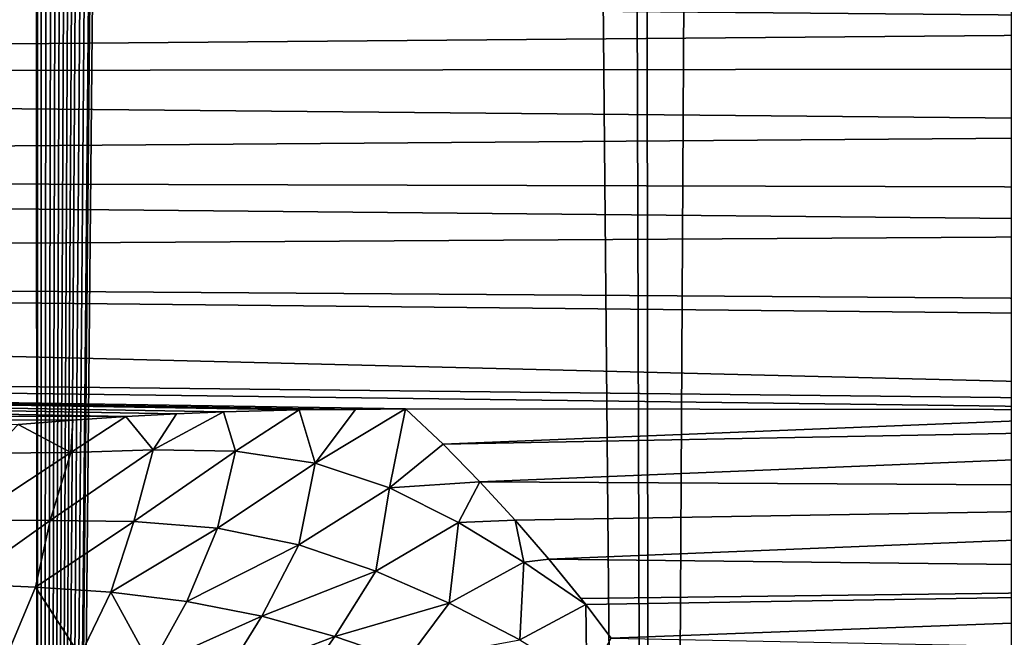
# Model space of a CAD drawing. Units: millimetres. Extents: x -25 to 25, y -4 to 315.
# Drawn here: x 8 to 10, y 11 to 12 of the extents above; entities that cross this region are included whole.
import ezdxf

# ---------------------------------------------------------------- set-up
doc = ezdxf.new("R2010")
doc.units = ezdxf.units.MM
doc.header["$LTSCALE"] = 52.148148
for name, color, linetype in [('1', 7, 'CONTINUOUS'), ('113', 7, 'CONTINUOUS'), ('114', 7, 'CONTINUOUS'), ('159', 7, 'CONTINUOUS'), ('31', 7, 'CONTINUOUS'), ('45', 7, 'CONTINUOUS')]:
    doc.layers.add(name, color=color, linetype=linetype)

msp = doc.modelspace()

# ---------------------------------------------------------------- linework, layer by layer
at = {"layer": '1', "color": 7, "linetype": 'CONTINUOUS', "true_color": 0xaaaaaa}
for points in [[(8.143, 0, -18.8869), (5.4845, 0, -19.6411), (8.143, 273.6, -18.8869), (8.143, 0, -18.8869)], [(8.143, 273.6, -18.8869), (5.4845, 0, -19.6411), (5.4845, 273.6, -19.6411), (8.143, 273.6, -18.8869)], [(10.7019, 0, -17.8439), (8.143, 0, -18.8869), (10.7019, 273.6, -17.8439), (10.7019, 0, -17.8439)], [(10.7019, 273.6, -17.8439), (8.143, 0, -18.8869), (8.143, 273.6, -18.8869), (10.7019, 273.6, -17.8439)]]:
    msp.add_3dface(points, dxfattribs=at)
at = {"layer": '113', "color": 7, "linetype": 'CONTINUOUS', "true_color": 0xaaaaaa}
for points in [[(12.91, 12.4446, -9.957), (0, 12.3789, -10.2893), (12.9097, 12.2633, -9.9435), (12.91, 12.4446, -9.957)], [(0, 12.3789, -10.2893), (0, 12.155, -10.2865), (12.9097, 12.2633, -9.9435), (0, 12.3789, -10.2893)], [(12.9097, 12.2633, -9.9435), (0, 12.155, -10.2865), (12.9097, 12.1695, -9.9462), (12.9097, 12.2633, -9.9435)], [(12.9097, 12.1695, -9.9462), (0, 12.155, -10.2865), (12.9101, 12.0344, -9.9617), (12.9097, 12.1695, -9.9462)], [(0, 12.155, -10.2865), (0, 11.936, -10.3336), (12.9101, 12.0344, -9.9617), (0, 12.155, -10.2865)], [(12.9101, 12.0344, -9.9617), (0, 11.936, -10.3336), (12.9108, 11.8997, -9.9914), (12.9101, 12.0344, -9.9617)], [(0, 11.936, -10.3336), (0, 11.7331, -10.4283), (12.9114, 11.8119, -10.0188), (0, 11.936, -10.3336)], [(12.9108, 11.8997, -9.9914), (0, 11.936, -10.3336), (12.9114, 11.8119, -10.0188), (12.9108, 11.8997, -9.9914)], [(12.9114, 11.8119, -10.0188), (0, 11.7331, -10.4283), (12.913, 11.6432, -10.0912), (12.9114, 11.8119, -10.0188)], [(0, 11.5563, -10.5657), (12.9165, 11.4128, -10.2412), (0, 11.7331, -10.4283), (0, 11.5563, -10.5657)], [(0, 11.7331, -10.4283), (12.9165, 11.4128, -10.2412), (12.9135, 11.6017, -10.1134), (0, 11.7331, -10.4283)], [(12.913, 11.6432, -10.0912), (0, 11.7331, -10.4283), (12.9135, 11.6017, -10.1134), (12.913, 11.6432, -10.0912)], [(8.3381, 11.4003, -10.4128), (8.4498, 11.4064, -10.4028), (0, 11.5563, -10.5657), (8.3381, 11.4003, -10.4128)], [(0, 11.4145, -10.739), (8.3381, 11.4003, -10.4128), (0, 11.5563, -10.5657), (0, 11.4145, -10.739)], [(8.4498, 11.4064, -10.4028), (8.5529, 11.4107, -10.3949), (0, 11.5563, -10.5657), (8.4498, 11.4064, -10.4028)], [(8.5529, 11.4107, -10.3949), (8.7203, 11.4147, -10.3852), (0, 11.5563, -10.5657), (8.5529, 11.4107, -10.3949)], [(8.7203, 11.4147, -10.3852), (8.8442, 11.4158, -10.3797), (0, 11.5563, -10.5657), (8.7203, 11.4147, -10.3852)], [(8.8442, 11.4158, -10.3797), (8.9546, 11.4173, -10.3744), (0, 11.5563, -10.5657), (8.8442, 11.4158, -10.3797)], [(0, 11.5563, -10.5657), (8.9546, 11.4173, -10.3744), (10.9017, 11.4146, -10.3084), (0, 11.5563, -10.5657)], [(12.9165, 11.4128, -10.2412), (0, 11.5563, -10.5657), (10.9017, 11.4146, -10.3084), (12.9165, 11.4128, -10.2412)], [(8.0999, 11.3826, -10.4396), (8.221, 11.3923, -10.4251), (0, 11.4145, -10.739), (8.0999, 11.3826, -10.4396)], [(8.221, 11.3923, -10.4251), (8.3381, 11.4003, -10.4128), (0, 11.4145, -10.739), (8.221, 11.3923, -10.4251)]]:
    msp.add_3dface(points, dxfattribs=at)
at = {"layer": '114', "color": 7, "linetype": 'CONTINUOUS', "true_color": 0xaaaaaa}
for points in [[(8.9546, 11.4173, -10.3744), (9.0381, 11.3389, -10.4399), (10.9017, 11.4146, -10.3084), (8.9546, 11.4173, -10.3744)], [(9.0381, 11.3389, -10.4399), (12.9165, 11.4128, -10.2412), (10.9017, 11.4146, -10.3084), (9.0381, 11.3389, -10.4399)], [(9.0381, 11.3389, -10.4399), (9.1188, 11.2561, -10.5025), (12.9165, 11.4128, -10.2412), (9.0381, 11.3389, -10.4399)], [(12.9165, 11.4128, -10.2412), (9.1188, 11.2561, -10.5025), (12.9282, 11.2347, -10.3707), (12.9165, 11.4128, -10.2412)], [(9.1188, 11.2561, -10.5025), (9.1966, 11.1714, -10.5603), (12.9282, 11.2347, -10.3707), (9.1188, 11.2561, -10.5025)], [(9.1966, 11.1714, -10.5603), (9.271, 11.0856, -10.6125), (12.9282, 11.2347, -10.3707), (9.1966, 11.1714, -10.5603)], [(9.271, 11.0856, -10.6125), (12.9394, 11.0431, -10.482), (12.9282, 11.2347, -10.3707), (9.271, 11.0856, -10.6125)], [(9.271, 11.0856, -10.6125), (9.3417, 10.9985, -10.6599), (12.9394, 11.0431, -10.482), (9.271, 11.0856, -10.6125)], [(9.3417, 10.9985, -10.6599), (9.3522, 10.985, -10.6667), (12.9394, 11.0431, -10.482), (9.3417, 10.9985, -10.6599)], [(9.3522, 10.985, -10.6667), (9.4086, 10.9108, -10.7023), (12.9394, 11.0431, -10.482), (9.3522, 10.985, -10.6667)], [(9.4086, 10.9108, -10.7023), (12.9497, 10.8408, -10.5734), (12.9394, 11.0431, -10.482), (9.4086, 10.9108, -10.7023)]]:
    msp.add_3dface(points, dxfattribs=at)
at = {"layer": '159', "color": 7, "linetype": 'CONTINUOUS', "true_color": 0xaaaaaa}
for points in [[(10.2577, 221.7763, 13.6381), (10.412, 221.8049, 13.5511), (10.2935, 0, 13.6181), (10.2577, 221.7763, 13.6381)], [(10.0968, 221.7498, 13.7269), (10.2577, 221.7763, 13.6381), (8.1467, 0, 14.6656), (10.0968, 221.7498, 13.7269)], [(8.1467, 0, 14.6656), (10.2577, 221.7763, 13.6381), (10.2935, 0, 13.6181), (8.1467, 0, 14.6656)], [(9.9291, 221.7255, 13.8175), (10.0968, 221.7498, 13.7269), (8.1467, 0, 14.6656), (9.9291, 221.7255, 13.8175)], [(9.7543, 221.7036, 13.9099), (9.9291, 221.7255, 13.8175), (8.1467, 0, 14.6656), (9.7543, 221.7036, 13.9099)], [(9.5723, 221.6842, 14.0039), (9.7543, 221.7036, 13.9099), (8.1467, 0, 14.6656), (9.5723, 221.6842, 14.0039)], [(9.4215, 221.6706, 14.0801), (9.5723, 221.6842, 14.0039), (8.1467, 0, 14.6656), (9.4215, 221.6706, 14.0801)], [(9.2658, 221.6587, 14.1572), (9.4215, 221.6706, 14.0801), (8.1467, 0, 14.6656), (9.2658, 221.6587, 14.1572)], [(9.1052, 221.6487, 14.235), (9.2658, 221.6587, 14.1572), (8.1467, 0, 14.6656), (9.1052, 221.6487, 14.235)], [(7.255, 81.9687, 15.016), (8.0348, 221.6332, 14.7122), (8.1467, 0, 14.6656), (7.255, 81.9687, 15.016)], [(8.0348, 221.6332, 14.7122), (8.2263, 221.6328, 14.632), (8.1467, 0, 14.6656), (8.0348, 221.6332, 14.7122)], [(8.9397, 221.6403, 14.3135), (9.1052, 221.6487, 14.235), (8.1467, 0, 14.6656), (8.9397, 221.6403, 14.3135)], [(8.7691, 221.6345, 14.3926), (8.9397, 221.6403, 14.3135), (8.1467, 0, 14.6656), (8.7691, 221.6345, 14.3926)], [(8.5934, 221.6325, 14.4721), (8.7691, 221.6345, 14.3926), (8.1467, 0, 14.6656), (8.5934, 221.6325, 14.4721)], [(8.2263, 221.6328, 14.632), (8.4125, 221.6327, 14.5519), (8.1467, 0, 14.6656), (8.2263, 221.6328, 14.632)], [(8.4125, 221.6327, 14.5519), (8.5934, 221.6325, 14.4721), (8.1467, 0, 14.6656), (8.4125, 221.6327, 14.5519)], [(5.8951, 0, 15.4633), (7.255, 81.9687, 15.016), (8.1467, 0, 14.6656), (5.8951, 0, 15.4633)]]:
    msp.add_3dface(points, dxfattribs=at)
at = {"layer": '31', "color": 7, "linetype": 'CONTINUOUS', "true_color": 0xaaaaaa}
for points in [[(10.7829, 241.0655, 17.8054), (9.2073, 240.4385, 18.493), (9.5029, 0, 18.3738), (10.7829, 241.0655, 17.8054)], [(12.0148, 0, 17.1741), (10.7829, 241.0655, 17.8054), (9.5029, 0, 18.3738), (12.0148, 0, 17.1741)], [(9.2073, 240.4385, 18.493), (8.7818, 240.2867, 18.6571), (9.5029, 0, 18.3738), (9.2073, 240.4385, 18.493)], [(8.7818, 240.2867, 18.6571), (7.32, 239.8218, 19.1545), (9.5029, 0, 18.3738), (8.7818, 240.2867, 18.6571)], [(9.5029, 0, 18.3738), (7.32, 239.8218, 19.1545), (6.8732, 0, 19.2868), (9.5029, 0, 18.3738)]]:
    msp.add_3dface(points, dxfattribs=at)
at = {"layer": '45', "color": 7, "linetype": 'CONTINUOUS', "true_color": 0xaaaaaa}
for points in [[(8.3381, 11.4003, -10.4128), (8.3981, 11.3263, -10.479), (8.4498, 11.4064, -10.4028), (8.3381, 11.4003, -10.4128)], [(8.3981, 11.3263, -10.479), (8.5798, 11.3234, -10.4711), (8.5529, 11.4107, -10.3949), (8.3981, 11.3263, -10.479)], [(8.4498, 11.4064, -10.4028), (8.3981, 11.3263, -10.479), (8.5529, 11.4107, -10.3949), (8.4498, 11.4064, -10.4028)], [(8.5529, 11.4107, -10.3949), (8.5798, 11.3234, -10.4711), (8.7203, 11.4147, -10.3852), (8.5529, 11.4107, -10.3949)], [(8.5798, 11.3234, -10.4711), (8.7554, 11.2971, -10.4846), (8.7203, 11.4147, -10.3852), (8.5798, 11.3234, -10.4711)], [(8.7203, 11.4147, -10.3852), (8.7554, 11.2971, -10.4846), (8.8442, 11.4158, -10.3797), (8.7203, 11.4147, -10.3852)], [(8.7554, 11.2971, -10.4846), (8.9197, 11.2429, -10.5198), (8.9546, 11.4173, -10.3744), (8.7554, 11.2971, -10.4846)], [(8.8442, 11.4158, -10.3797), (8.7554, 11.2971, -10.4846), (8.9546, 11.4173, -10.3744), (8.8442, 11.4158, -10.3797)], [(8.9546, 11.4173, -10.3744), (8.9197, 11.2429, -10.5198), (9.0381, 11.3389, -10.4399), (8.9546, 11.4173, -10.3744)], [(8.039, 11.3193, -10.5069), (8.2164, 11.3206, -10.4952), (8.0999, 11.3826, -10.4396), (8.039, 11.3193, -10.5069)], [(8.0999, 11.3826, -10.4396), (8.2164, 11.3206, -10.4952), (8.221, 11.3923, -10.4251), (8.0999, 11.3826, -10.4396)], [(8.2164, 11.3206, -10.4952), (8.3981, 11.3263, -10.479), (8.3381, 11.4003, -10.4128), (8.2164, 11.3206, -10.4952)], [(8.221, 11.3923, -10.4251), (8.2164, 11.3206, -10.4952), (8.3381, 11.4003, -10.4128), (8.221, 11.3923, -10.4251)], [(9.0381, 11.3389, -10.4399), (8.9197, 11.2429, -10.5198), (9.1188, 11.2561, -10.5025), (9.0381, 11.3389, -10.4399)], [(7.9896, 11.1713, -10.6645), (8.1711, 11.1707, -10.6432), (8.2164, 11.3206, -10.4952), (7.9896, 11.1713, -10.6645)], [(8.039, 11.3193, -10.5069), (7.9896, 11.1713, -10.6645), (8.2164, 11.3206, -10.4952), (8.039, 11.3193, -10.5069)], [(8.1711, 11.1707, -10.6432), (8.3557, 11.1688, -10.6237), (8.3981, 11.3263, -10.479), (8.1711, 11.1707, -10.6432)], [(8.2164, 11.3206, -10.4952), (8.1711, 11.1707, -10.6432), (8.3981, 11.3263, -10.479), (8.2164, 11.3206, -10.4952)], [(8.3981, 11.3263, -10.479), (8.3557, 11.1688, -10.6237), (8.5798, 11.3234, -10.4711), (8.3981, 11.3263, -10.479)], [(8.3557, 11.1688, -10.6237), (8.5401, 11.1535, -10.6163), (8.5798, 11.3234, -10.4711), (8.3557, 11.1688, -10.6237)], [(8.5798, 11.3234, -10.4711), (8.5401, 11.1535, -10.6163), (8.7554, 11.2971, -10.4846), (8.5798, 11.3234, -10.4711)], [(8.5401, 11.1535, -10.6163), (8.7192, 11.1168, -10.6264), (8.7554, 11.2971, -10.4846), (8.5401, 11.1535, -10.6163)], [(8.7554, 11.2971, -10.4846), (8.7192, 11.1168, -10.6264), (8.9197, 11.2429, -10.5198), (8.7554, 11.2971, -10.4846)], [(8.9197, 11.2429, -10.5198), (9.0718, 11.1662, -10.5688), (9.1188, 11.2561, -10.5025), (8.9197, 11.2429, -10.5198)], [(9.1188, 11.2561, -10.5025), (9.0718, 11.1662, -10.5688), (9.1966, 11.1714, -10.5603), (9.1188, 11.2561, -10.5025)], [(8.7192, 11.1168, -10.6264), (8.8889, 11.059, -10.6511), (8.9197, 11.2429, -10.5198), (8.7192, 11.1168, -10.6264)], [(8.9197, 11.2429, -10.5198), (8.8889, 11.059, -10.6511), (9.0718, 11.1662, -10.5688), (8.9197, 11.2429, -10.5198)], [(8.1711, 11.1707, -10.6432), (7.9896, 11.1713, -10.6645), (7.9746, 11.0312, -10.8328), (8.1711, 11.1707, -10.6432)], [(8.1387, 11.0234, -10.8032), (8.1711, 11.1707, -10.6432), (7.9746, 11.0312, -10.8328), (8.1387, 11.0234, -10.8032)], [(8.3557, 11.1688, -10.6237), (8.1711, 11.1707, -10.6432), (8.1387, 11.0234, -10.8032), (8.3557, 11.1688, -10.6237)], [(8.3049, 11.0123, -10.778), (8.3557, 11.1688, -10.6237), (8.1387, 11.0234, -10.8032), (8.3049, 11.0123, -10.778)], [(8.5401, 11.1535, -10.6163), (8.3557, 11.1688, -10.6237), (8.3049, 11.0123, -10.778), (8.5401, 11.1535, -10.6163)], [(8.8889, 11.059, -10.6511), (9.0512, 10.988, -10.682), (9.0718, 11.1662, -10.5688), (8.8889, 11.059, -10.6511)], [(9.0718, 11.1662, -10.5688), (9.0512, 10.988, -10.682), (9.2157, 11.079, -10.6189), (9.0718, 11.1662, -10.5688)], [(9.0718, 11.1662, -10.5688), (9.2157, 11.079, -10.6189), (9.1966, 11.1714, -10.5603), (9.0718, 11.1662, -10.5688)], [(9.1966, 11.1714, -10.5603), (9.2157, 11.079, -10.6189), (9.271, 11.0856, -10.6125), (9.1966, 11.1714, -10.5603)], [(8.4724, 10.9921, -10.7612), (8.5401, 11.1535, -10.6163), (8.3049, 11.0123, -10.778), (8.4724, 10.9921, -10.7612)], [(8.7192, 11.1168, -10.6264), (8.5401, 11.1535, -10.6163), (8.4724, 10.9921, -10.7612), (8.7192, 11.1168, -10.6264)], [(8.6378, 10.9596, -10.7548), (8.7192, 11.1168, -10.6264), (8.4724, 10.9921, -10.7612), (8.6378, 10.9596, -10.7548)], [(8.8889, 11.059, -10.6511), (8.7192, 11.1168, -10.6264), (8.6378, 10.9596, -10.7548), (8.8889, 11.059, -10.6511)], [(9.0512, 10.988, -10.682), (9.207, 10.9076, -10.7149), (9.2157, 11.079, -10.6189), (9.0512, 10.988, -10.682)], [(9.2157, 11.079, -10.6189), (9.207, 10.9076, -10.7149), (9.3522, 10.985, -10.6667), (9.2157, 11.079, -10.6189)], [(9.2157, 11.079, -10.6189), (9.3522, 10.985, -10.6667), (9.271, 11.0856, -10.6125), (9.2157, 11.079, -10.6189)], [(9.271, 11.0856, -10.6125), (9.3522, 10.985, -10.6667), (9.3417, 10.9985, -10.6599), (9.271, 11.0856, -10.6125)], [(8.7989, 10.915, -10.7576), (8.8889, 11.059, -10.6511), (8.6378, 10.9596, -10.7548), (8.7989, 10.915, -10.7576)], [(9.0512, 10.988, -10.682), (8.8889, 11.059, -10.6511), (8.7989, 10.915, -10.7576), (9.0512, 10.988, -10.682)], [(8.1387, 11.0234, -10.8032), (7.9746, 11.0312, -10.8328), (8.0823, 10.8896, -10.9845), (8.1387, 11.0234, -10.8032)], [(8.2367, 10.872, -10.9457), (8.1387, 11.0234, -10.8032), (8.0823, 10.8896, -10.9845), (8.2367, 10.872, -10.9457)], [(8.3049, 11.0123, -10.778), (8.1387, 11.0234, -10.8032), (8.2367, 10.872, -10.9457), (8.3049, 11.0123, -10.778)], [(8.3938, 10.8497, -10.9127), (8.3049, 11.0123, -10.778), (8.2367, 10.872, -10.9457), (8.3938, 10.8497, -10.9127)], [(8.4724, 10.9921, -10.7612), (8.3049, 11.0123, -10.778), (8.3938, 10.8497, -10.9127), (8.4724, 10.9921, -10.7612)], [(8.6378, 10.9596, -10.7548), (8.4724, 10.9921, -10.7612), (8.3938, 10.8497, -10.9127), (8.6378, 10.9596, -10.7548)], [(8.9564, 10.8609, -10.7664), (9.0512, 10.988, -10.682), (8.7989, 10.915, -10.7576), (8.9564, 10.8609, -10.7664)], [(9.207, 10.9076, -10.7149), (9.0512, 10.988, -10.682), (8.9564, 10.8609, -10.7664), (9.207, 10.9076, -10.7149)], [(9.207, 10.9076, -10.7149), (9.3547, 10.8164, -10.749), (9.3522, 10.985, -10.6667), (9.207, 10.9076, -10.7149)], [(9.3522, 10.985, -10.6667), (9.3547, 10.8164, -10.749), (9.4086, 10.9108, -10.7023), (9.3522, 10.985, -10.6667)], [(8.5514, 10.8207, -10.8869), (8.6378, 10.9596, -10.7548), (8.3938, 10.8497, -10.9127), (8.5514, 10.8207, -10.8869)], [(8.7989, 10.915, -10.7576), (8.6378, 10.9596, -10.7548), (8.5514, 10.8207, -10.8869), (8.7989, 10.915, -10.7576)], [(8.7079, 10.7842, -10.8685), (8.7989, 10.915, -10.7576), (8.5514, 10.8207, -10.8869), (8.7079, 10.7842, -10.8685)], [(8.9564, 10.8609, -10.7664), (8.7989, 10.915, -10.7576), (8.7079, 10.7842, -10.8685), (8.9564, 10.8609, -10.7664)]]:
    msp.add_3dface(points, dxfattribs=at)

doc.saveas('drawing.dxf')
